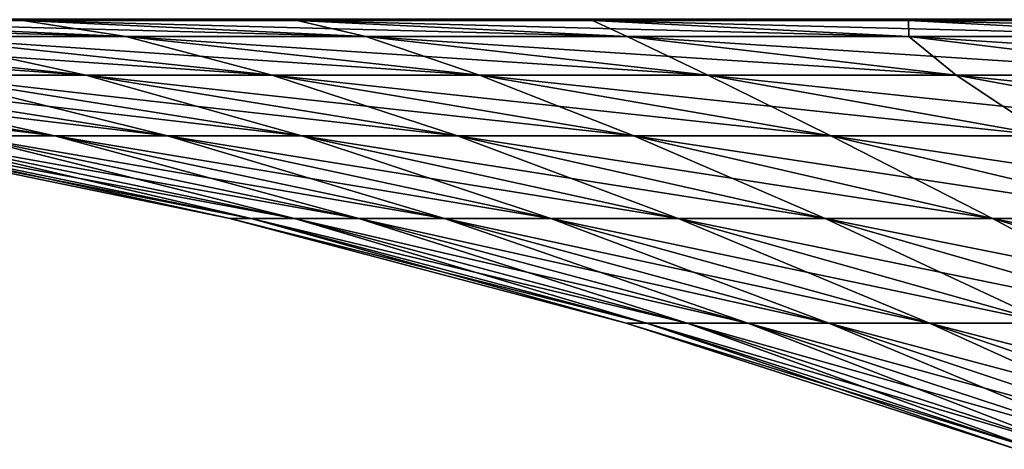
# Model space of a CAD drawing. Extents: x -157 to 57, y -83 to 0.
# Drawn here: x -125 to -122, y -5 to -4 of the extents above; entities that cross this region are included whole.
import ezdxf

# ---------------------------------------------------------------- set-up
doc = ezdxf.new("R2010")
doc.units = 0
doc.layers.add('L6', color=7, linetype='CONTINUOUS')

msp = doc.modelspace()

# ---------------------------------------------------------------- linework, layer by layer
at = {"layer": 'L6', "color": 7}
for points in [[(-125.2587, -4.056136, -12.78242), (-126.5031, -4.001724, -13.41212), (-124.5162, -4.056136, -14.15446)], [(-124.5162, -4.056136, -14.15446), (-126.5031, -4.001724, -13.41212), (-125.724, -4.001724, -14.85174)], [(-125.724, -4.001724, 14.85174), (-124.8668, -4.001724, 16.24627), (-125.7464, -4.000297, 14.86471)], [(-125.7464, -4.000297, 14.86471), (-124.8668, -4.001724, 16.24627), (-124.8885, -4.000297, 16.26046)], [(-124.8668, -4.001724, -16.24627), (-125.724, -4.001724, -14.85174), (-124.8885, -4.000297, -16.26046)], [(-124.5162, -4.056136, 14.15446), (-124.8668, -4.001724, 16.24627), (-125.724, -4.001724, 14.85174)], [(-124.5162, -4.056136, 14.15446), (-125.724, -4.001724, 14.85174), (-125.2587, -4.056136, 12.78242)], [(-124.5162, -4.056136, -14.15446), (-125.724, -4.001724, -14.85174), (-123.6993, -4.056136, -15.48351)], [(-123.6993, -4.056136, -15.48351), (-125.724, -4.001724, -14.85174), (-124.8668, -4.001724, -16.24627)], [(-123.9757, -3.996633, -17.62205), (-124.8885, -4.000297, -16.26046), (-124.91, -3.996633, -16.27452)], [(-124.8885, -4.000297, 16.26046), (-123.9549, -4.000297, 17.60682), (-124.91, -3.996633, 16.27452)], [(-124.91, -3.996633, 16.27452), (-123.9549, -4.000297, 17.60682), (-123.9757, -3.996633, 17.62205)], [(-123.9549, -4.000297, -17.60682), (-124.8885, -4.000297, -16.26046), (-123.9757, -3.996633, -17.62205)], [(-123.9549, -4.000297, -17.60682), (-124.8668, -4.001724, -16.24627), (-124.8885, -4.000297, -16.26046)], [(-124.8668, -4.001724, 16.24627), (-123.934, -4.001724, 17.59145), (-124.8885, -4.000297, 16.26046)], [(-124.8885, -4.000297, 16.26046), (-123.934, -4.001724, 17.59145), (-123.9549, -4.000297, 17.60682)], [(-123.934, -4.001724, -17.59145), (-124.8668, -4.001724, -16.24627), (-123.9549, -4.000297, -17.60682)], [(-123.6993, -4.056136, 15.48351), (-123.934, -4.001724, 17.59145), (-124.8668, -4.001724, 16.24627)], [(-123.6993, -4.056136, 15.48351), (-124.8668, -4.001724, 16.24627), (-124.5162, -4.056136, 14.15446)], [(-123.6993, -4.056136, -15.48351), (-124.8668, -4.001724, -16.24627), (-122.8103, -4.056136, -16.76554)], [(-122.8103, -4.056136, -16.76554), (-124.8668, -4.001724, -16.24627), (-123.934, -4.001724, -17.59145)], [(-123.9757, -3.996633, -17.62205), (-122.9685, -3.996633, -18.91605), (-123.9549, -4.000297, -17.60682)], [(-122.9685, -3.996633, 18.91605), (-123.9757, -3.996633, 17.62205), (-122.9486, -4.000297, 18.8997)], [(-122.9486, -4.000297, 18.8997), (-123.9757, -3.996633, 17.62205), (-123.9549, -4.000297, 17.60682)], [(-123.9549, -4.000297, -17.60682), (-122.9685, -3.996633, -18.91605), (-122.9486, -4.000297, -18.8997)], [(-123.9549, -4.000297, -17.60682), (-122.9486, -4.000297, -18.8997), (-123.934, -4.001724, -17.59145)], [(-122.9486, -4.000297, 18.8997), (-123.9549, -4.000297, 17.60682), (-122.9286, -4.001724, 18.88321)], [(-122.9286, -4.001724, 18.88321), (-123.9549, -4.000297, 17.60682), (-123.934, -4.001724, 17.59145)], [(-123.934, -4.001724, -17.59145), (-122.9486, -4.000297, -18.8997), (-122.9286, -4.001724, -18.88321)], [(-122.8103, -4.056136, 16.76554), (-122.9286, -4.001724, 18.88321), (-123.934, -4.001724, 17.59145)], [(-122.8103, -4.056136, 16.76554), (-123.934, -4.001724, 17.59145), (-123.6993, -4.056136, 15.48351)], [(-122.8103, -4.056136, -16.76554), (-123.934, -4.001724, -17.59145), (-121.8521, -4.056136, -17.99665)], [(-121.8521, -4.056136, -17.99665), (-123.934, -4.001724, -17.59145), (-122.9286, -4.001724, -18.88321)], [(-121.8916, -3.996633, -20.15261), (-122.9486, -4.000297, -18.8997), (-122.9685, -3.996633, -18.91605)], [(-122.9486, -4.000297, 18.8997), (-121.8726, -4.000297, 20.13519), (-122.9685, -3.996633, 18.91605)], [(-122.9685, -3.996633, 18.91605), (-121.8726, -4.000297, 20.13519), (-121.8916, -3.996633, 20.15261)], [(-121.8726, -4.000297, -20.13519), (-122.9486, -4.000297, -18.8997), (-121.8916, -3.996633, -20.15261)], [(-121.8726, -4.000297, -20.13519), (-122.9286, -4.001724, -18.88321), (-122.9486, -4.000297, -18.8997)], [(-122.9286, -4.001724, 18.88321), (-121.8536, -4.001724, 20.11763), (-122.9486, -4.000297, 18.8997)], [(-122.9486, -4.000297, 18.8997), (-121.8536, -4.001724, 20.11763), (-121.8726, -4.000297, 20.13519)], [(-121.8536, -4.001724, -20.11763), (-122.9286, -4.001724, -18.88321), (-121.8726, -4.000297, -20.13519)], [(-121.8521, -4.056136, 17.99665), (-121.8536, -4.001724, 20.11763), (-122.9286, -4.001724, 18.88321)], [(-121.8521, -4.056136, 17.99665), (-122.9286, -4.001724, 18.88321), (-122.8103, -4.056136, 16.76554)], [(-121.8521, -4.056136, -17.99665), (-122.9286, -4.001724, -18.88321), (-120.8275, -4.056136, -19.17311)], [(-120.8275, -4.056136, -19.17311), (-122.9286, -4.001724, -18.88321), (-121.8536, -4.001724, -20.11763)], [(-120.7482, -3.996633, -21.32797), (-121.8726, -4.000297, -20.13519), (-121.8916, -3.996633, -20.15261)], [(-121.8726, -4.000297, 20.13519), (-120.7302, -4.000297, 21.30953), (-121.8916, -3.996633, 20.15261)], [(-121.8916, -3.996633, 20.15261), (-120.7302, -4.000297, 21.30953), (-120.7482, -3.996633, 21.32797)], [(-120.7302, -4.000297, -21.30953), (-121.8726, -4.000297, -20.13519), (-120.7482, -3.996633, -21.32797)], [(-120.7302, -4.000297, -21.30953), (-121.8536, -4.001724, -20.11763), (-121.8726, -4.000297, -20.13519)], [(-121.8536, -4.001724, 20.11763), (-120.7121, -4.001724, 21.29094), (-121.8726, -4.000297, 20.13519)], [(-121.8726, -4.000297, 20.13519), (-120.7121, -4.001724, 21.29094), (-120.7302, -4.000297, 21.30953)], [(-120.7121, -4.001724, -21.29094), (-121.8536, -4.001724, -20.11763), (-120.7302, -4.000297, -21.30953)], [(-120.8275, -4.056136, 19.17311), (-120.7121, -4.001724, 21.29094), (-121.8536, -4.001724, 20.11763)], [(-120.8275, -4.056136, 19.17311), (-121.8536, -4.001724, 20.11763), (-121.8521, -4.056136, 17.99665)], [(-120.8275, -4.056136, -19.17311), (-121.8536, -4.001724, -20.11763), (-119.7397, -4.056136, -20.29134)], [(-119.7397, -4.056136, -20.29134), (-121.8536, -4.001724, -20.11763), (-120.7121, -4.001724, -21.29094)], [(-125.2103, -4.186763, -9.438956), (-126.5116, -4.056136, -9.926169), (-124.6521, -4.186763, -10.8134)], [(-124.6521, -4.186763, -10.8134), (-126.5116, -4.056136, -9.926169), (-125.9246, -4.056136, -11.37156)], [(-124.6521, -4.186763, 10.8134), (-125.2587, -4.056136, 12.78242), (-125.9246, -4.056136, 11.37156)], [(-124.6521, -4.186763, 10.8134), (-125.9246, -4.056136, 11.37156), (-125.2103, -4.186763, 9.438956)], [(-124.6521, -4.186763, -10.8134), (-125.9246, -4.056136, -11.37156), (-124.019, -4.186763, -12.15501)], [(-124.019, -4.186763, -12.15501), (-125.9246, -4.056136, -11.37156), (-125.2587, -4.056136, -12.78242)], [(-124.019, -4.186763, 12.15501), (-124.5162, -4.056136, 14.15446), (-125.2587, -4.056136, 12.78242)], [(-124.019, -4.186763, 12.15501), (-125.2587, -4.056136, 12.78242), (-124.6521, -4.186763, 10.8134)], [(-124.019, -4.186763, -12.15501), (-125.2587, -4.056136, -12.78242), (-123.3129, -4.186763, -13.4597)], [(-123.3129, -4.186763, -13.4597), (-125.2587, -4.056136, -12.78242), (-124.5162, -4.056136, -14.15446)], [(-123.3129, -4.186763, 13.4597), (-123.6993, -4.056136, 15.48351), (-124.5162, -4.056136, 14.15446)], [(-123.3129, -4.186763, 13.4597), (-124.5162, -4.056136, 14.15446), (-124.019, -4.186763, 12.15501)], [(-123.3129, -4.186763, -13.4597), (-124.5162, -4.056136, -14.15446), (-122.536, -4.186763, -14.72352)], [(-122.536, -4.186763, -14.72352), (-124.5162, -4.056136, -14.15446), (-123.6993, -4.056136, -15.48351)], [(-122.536, -4.186763, 14.72352), (-122.8103, -4.056136, 16.76554), (-123.6993, -4.056136, 15.48351)], [(-122.536, -4.186763, 14.72352), (-123.6993, -4.056136, 15.48351), (-123.3129, -4.186763, 13.4597)], [(-122.536, -4.186763, -14.72352), (-123.6993, -4.056136, -15.48351), (-121.6907, -4.186763, -15.94262)], [(-121.6907, -4.186763, -15.94262), (-123.6993, -4.056136, -15.48351), (-122.8103, -4.056136, -16.76554)], [(-121.6907, -4.186763, 15.94262), (-121.8521, -4.056136, 17.99665), (-122.8103, -4.056136, 16.76554)], [(-121.6907, -4.186763, 15.94262), (-122.8103, -4.056136, 16.76554), (-122.536, -4.186763, 14.72352)], [(-121.6907, -4.186763, -15.94262), (-122.8103, -4.056136, -16.76554), (-120.7795, -4.186763, -17.11331)], [(-120.7795, -4.186763, -17.11331), (-122.8103, -4.056136, -16.76554), (-121.8521, -4.056136, -17.99665)], [(-120.7795, -4.186763, 17.11331), (-120.8275, -4.056136, 19.17311), (-121.8521, -4.056136, 17.99665)], [(-120.7795, -4.186763, 17.11331), (-121.8521, -4.056136, 17.99665), (-121.6907, -4.186763, 15.94262)], [(-120.7795, -4.186763, -17.11331), (-121.8521, -4.056136, -17.99665), (-119.8053, -4.186763, -18.23202)], [(-119.8053, -4.186763, -18.23202), (-121.8521, -4.056136, -17.99665), (-120.8275, -4.056136, -19.17311)], [(-125.0654, -4.393215, -4.896122), (-126.4201, -4.186763, -5.160737), (-124.7576, -4.393215, -6.269486)], [(-124.7576, -4.393215, -6.269486), (-126.4201, -4.186763, -5.160737), (-126.0957, -4.186763, -6.608324)], [(-124.7576, -4.393215, 6.269486), (-125.692, -4.186763, 8.035842), (-126.0957, -4.186763, 6.608324)], [(-124.7576, -4.393215, 6.269486), (-126.0957, -4.186763, 6.608324), (-125.0654, -4.393215, 4.896122)], [(-124.7576, -4.393215, -6.269486), (-126.0957, -4.186763, -6.608324), (-124.3747, -4.393215, -7.623808)], [(-124.3747, -4.393215, -7.623808), (-126.0957, -4.186763, -6.608324), (-125.692, -4.186763, -8.035842)], [(-124.3747, -4.393215, 7.623808), (-125.2103, -4.186763, 9.438956), (-125.692, -4.186763, 8.035842)], [(-124.3747, -4.393215, 7.623808), (-125.692, -4.186763, 8.035842), (-124.7576, -4.393215, 6.269486)], [(-124.3747, -4.393215, -7.623808), (-125.692, -4.186763, -8.035842), (-123.9177, -4.393215, -8.954978)], [(-123.9177, -4.393215, -8.954978), (-125.692, -4.186763, -8.035842), (-125.2103, -4.186763, -9.438956)], [(-123.9177, -4.393215, 8.954978), (-124.6521, -4.186763, 10.8134), (-125.2103, -4.186763, 9.438956)], [(-123.9177, -4.393215, 8.954978), (-125.2103, -4.186763, 9.438956), (-124.3747, -4.393215, 7.623808)], [(-123.9177, -4.393215, -8.954978), (-125.2103, -4.186763, -9.438956), (-123.3881, -4.393215, -10.25895)], [(-123.3881, -4.393215, -10.25895), (-125.2103, -4.186763, -9.438956), (-124.6521, -4.186763, -10.8134)], [(-123.3881, -4.393215, 10.25895), (-124.019, -4.186763, 12.15501), (-124.6521, -4.186763, 10.8134)], [(-123.3881, -4.393215, 10.25895), (-124.6521, -4.186763, 10.8134), (-123.9177, -4.393215, 8.954978)], [(-123.3881, -4.393215, -10.25895), (-124.6521, -4.186763, -10.8134), (-122.7874, -4.393215, -11.53177)], [(-122.7874, -4.393215, -11.53177), (-124.6521, -4.186763, -10.8134), (-124.019, -4.186763, -12.15501)], [(-122.7874, -4.393215, 11.53177), (-123.3129, -4.186763, 13.4597), (-124.019, -4.186763, 12.15501)], [(-122.7874, -4.393215, 11.53177), (-124.019, -4.186763, 12.15501), (-123.3881, -4.393215, 10.25895)], [(-122.7874, -4.393215, -11.53177), (-124.019, -4.186763, -12.15501), (-122.1175, -4.393215, -12.76956)], [(-122.1175, -4.393215, -12.76956), (-124.019, -4.186763, -12.15501), (-123.3129, -4.186763, -13.4597)], [(-122.1175, -4.393215, 12.76956), (-122.536, -4.186763, 14.72352), (-123.3129, -4.186763, 13.4597)], [(-122.1175, -4.393215, 12.76956), (-123.3129, -4.186763, 13.4597), (-122.7874, -4.393215, 11.53177)], [(-122.1175, -4.393215, -12.76956), (-123.3129, -4.186763, -13.4597), (-121.3805, -4.393215, -13.96858)], [(-121.3805, -4.393215, -13.96858), (-123.3129, -4.186763, -13.4597), (-122.536, -4.186763, -14.72352)], [(-121.3805, -4.393215, 13.96858), (-121.6907, -4.186763, 15.94262), (-122.536, -4.186763, 14.72352)], [(-121.3805, -4.393215, 13.96858), (-122.536, -4.186763, 14.72352), (-122.1175, -4.393215, 12.76956)], [(-121.3805, -4.393215, -13.96858), (-122.536, -4.186763, -14.72352), (-120.5785, -4.393215, -15.12517)], [(-120.5785, -4.393215, -15.12517), (-122.536, -4.186763, -14.72352), (-121.6907, -4.186763, -15.94262)], [(-120.5785, -4.393215, 15.12517), (-120.7795, -4.186763, 17.11331), (-121.6907, -4.186763, 15.94262)], [(-120.5785, -4.393215, 15.12517), (-121.6907, -4.186763, 15.94262), (-121.3805, -4.393215, 13.96858)], [(-120.5785, -4.393215, -15.12517), (-121.6907, -4.186763, -15.94262), (-119.7141, -4.393215, -16.23583)], [(-119.7141, -4.393215, -16.23583), (-121.6907, -4.186763, -15.94262), (-120.7795, -4.186763, -17.11331)], [(-124.163, -4.674874, 0.666049), (-125.4519, -4.393215, 2.109005), (-125.5294, -4.393215, 0.703714)], [(-124.163, -4.674874, 0.666049), (-125.5294, -4.393215, 0.703714), (-124.163, -4.674874, -0.666049)], [(-124.163, -4.674874, -0.666049), (-125.5294, -4.393215, 0.703714), (-125.5294, -4.393215, -0.703714)], [(-124.163, -4.674874, -0.666049), (-125.5294, -4.393215, -0.703714), (-124.0897, -4.674874, -1.996126)], [(-124.0897, -4.674874, -1.996126), (-125.5294, -4.393215, -0.703714), (-125.4519, -4.393215, -2.109005)], [(-124.0897, -4.674874, 1.996126), (-125.2971, -4.393215, 3.50789), (-125.4519, -4.393215, 2.109005)], [(-124.0897, -4.674874, 1.996126), (-125.4519, -4.393215, 2.109005), (-124.163, -4.674874, 0.666049)], [(-124.0897, -4.674874, -1.996126), (-125.4519, -4.393215, -2.109005), (-123.9431, -4.674874, -3.320139)], [(-123.9431, -4.674874, -3.320139), (-125.4519, -4.393215, -2.109005), (-125.2971, -4.393215, -3.50789)], [(-123.9431, -4.674874, 3.320139), (-125.0654, -4.393215, 4.896122), (-125.2971, -4.393215, 3.50789)], [(-123.9431, -4.674874, 3.320139), (-125.2971, -4.393215, 3.50789), (-124.0897, -4.674874, 1.996126)], [(-123.9431, -4.674874, -3.320139), (-125.2971, -4.393215, -3.50789), (-123.7239, -4.674874, -4.63407)], [(-123.7239, -4.674874, -4.63407), (-125.2971, -4.393215, -3.50789), (-125.0654, -4.393215, -4.896122)], [(-123.7239, -4.674874, 4.63407), (-124.7576, -4.393215, 6.269486), (-125.0654, -4.393215, 4.896122)], [(-123.7239, -4.674874, 4.63407), (-125.0654, -4.393215, 4.896122), (-123.9431, -4.674874, 3.320139)], [(-123.7239, -4.674874, -4.63407), (-125.0654, -4.393215, -4.896122), (-123.4325, -4.674874, -5.933927)], [(-123.4325, -4.674874, -5.933927), (-125.0654, -4.393215, -4.896122), (-124.7576, -4.393215, -6.269486)], [(-123.4325, -4.674874, 5.933927), (-124.3747, -4.393215, 7.623808), (-124.7576, -4.393215, 6.269486)], [(-123.4325, -4.674874, 5.933927), (-124.7576, -4.393215, 6.269486), (-123.7239, -4.674874, 4.63407)], [(-123.4325, -4.674874, -5.933927), (-124.7576, -4.393215, -6.269486), (-123.0701, -4.674874, -7.215763)], [(-123.0701, -4.674874, -7.215763), (-124.7576, -4.393215, -6.269486), (-124.3747, -4.393215, -7.623808)], [(-123.0701, -4.674874, 7.215763), (-123.9177, -4.393215, 8.954978), (-124.3747, -4.393215, 7.623808)], [(-123.0701, -4.674874, 7.215763), (-124.3747, -4.393215, 7.623808), (-123.4325, -4.674874, 5.933927)], [(-123.0701, -4.674874, -7.215763), (-124.3747, -4.393215, -7.623808), (-122.6375, -4.674874, -8.475685)], [(-122.6375, -4.674874, -8.475685), (-124.3747, -4.393215, -7.623808), (-123.9177, -4.393215, -8.954978)], [(-122.6375, -4.674874, 8.475685), (-123.3881, -4.393215, 10.25895), (-123.9177, -4.393215, 8.954978)], [(-122.6375, -4.674874, 8.475685), (-123.9177, -4.393215, 8.954978), (-123.0701, -4.674874, 7.215763)], [(-122.6375, -4.674874, -8.475685), (-123.9177, -4.393215, -8.954978), (-122.1363, -4.674874, -9.709868)], [(-122.1363, -4.674874, -9.709868), (-123.9177, -4.393215, -8.954978), (-123.3881, -4.393215, -10.25895)], [(-122.1363, -4.674874, 9.709868), (-122.7874, -4.393215, 11.53177), (-123.3881, -4.393215, 10.25895)], [(-122.1363, -4.674874, 9.709868), (-123.3881, -4.393215, 10.25895), (-122.6375, -4.674874, 8.475685)], [(-122.1363, -4.674874, -9.709868), (-123.3881, -4.393215, -10.25895), (-121.5678, -4.674874, -10.91456)], [(-121.5678, -4.674874, -10.91456), (-123.3881, -4.393215, -10.25895), (-122.7874, -4.393215, -11.53177)], [(-121.5678, -4.674874, 10.91456), (-122.1175, -4.393215, 12.76956), (-122.7874, -4.393215, 11.53177)], [(-121.5678, -4.674874, 10.91456), (-122.7874, -4.393215, 11.53177), (-122.1363, -4.674874, 9.709868)], [(-121.5678, -4.674874, -10.91456), (-122.7874, -4.393215, -11.53177), (-120.9337, -4.674874, -12.08611)], [(-120.9337, -4.674874, -12.08611), (-122.7874, -4.393215, -11.53177), (-122.1175, -4.393215, -12.76956)], [(-120.9337, -4.674874, 12.08611), (-121.3805, -4.393215, 13.96858), (-122.1175, -4.393215, 12.76956)], [(-120.9337, -4.674874, 12.08611), (-122.1175, -4.393215, 12.76956), (-121.5678, -4.674874, 10.91456)], [(-120.9337, -4.674874, -12.08611), (-122.1175, -4.393215, -12.76956), (-120.2362, -4.674874, -13.22095)], [(-120.2362, -4.674874, -13.22095), (-122.1175, -4.393215, -12.76956), (-121.3805, -4.393215, -13.96858)], [(-122.8141, -5.030895, 0.628866), (-124.0897, -4.674874, 1.996126), (-124.163, -4.674874, 0.666049)], [(-122.8141, -5.030895, 0.628866), (-124.163, -4.674874, 0.666049), (-122.8141, -5.030895, -0.628866)], [(-122.8141, -5.030895, -0.628866), (-124.163, -4.674874, 0.666049), (-124.163, -4.674874, -0.666049)], [(-122.8141, -5.030895, -0.628866), (-124.163, -4.674874, -0.666049), (-122.7448, -5.030895, -1.884688)], [(-122.7448, -5.030895, -1.884688), (-124.163, -4.674874, -0.666049), (-124.0897, -4.674874, -1.996126)], [(-122.7448, -5.030895, 1.884688), (-123.9431, -4.674874, 3.320139), (-124.0897, -4.674874, 1.996126)], [(-122.7448, -5.030895, 1.884688), (-124.0897, -4.674874, 1.996126), (-122.8141, -5.030895, 0.628866)], [(-122.7448, -5.030895, -1.884688), (-124.0897, -4.674874, -1.996126), (-122.6064, -5.030895, -3.134786)], [(-122.6064, -5.030895, -3.134786), (-124.0897, -4.674874, -1.996126), (-123.9431, -4.674874, -3.320139)], [(-122.6064, -5.030895, 3.134786), (-123.7239, -4.674874, 4.63407), (-123.9431, -4.674874, 3.320139)], [(-122.6064, -5.030895, 3.134786), (-123.9431, -4.674874, 3.320139), (-122.7448, -5.030895, 1.884688)], [(-122.6064, -5.030895, -3.134786), (-123.9431, -4.674874, -3.320139), (-122.3994, -5.030895, -4.375364)], [(-122.3994, -5.030895, -4.375364), (-123.9431, -4.674874, -3.320139), (-123.7239, -4.674874, -4.63407)], [(-122.3994, -5.030895, 4.375364), (-123.4325, -4.674874, 5.933927), (-123.7239, -4.674874, 4.63407)], [(-122.3994, -5.030895, 4.375364), (-123.7239, -4.674874, 4.63407), (-122.6064, -5.030895, 3.134786)], [(-122.3994, -5.030895, -4.375364), (-123.7239, -4.674874, -4.63407), (-122.1244, -5.030895, -5.602655)], [(-122.1244, -5.030895, -5.602655), (-123.7239, -4.674874, -4.63407), (-123.4325, -4.674874, -5.933927)], [(-122.1244, -5.030895, 5.602655), (-123.0701, -4.674874, 7.215763), (-123.4325, -4.674874, 5.933927)], [(-122.1244, -5.030895, 5.602655), (-123.4325, -4.674874, 5.933927), (-122.3994, -5.030895, 4.375364)], [(-122.1244, -5.030895, -5.602655), (-123.4325, -4.674874, -5.933927), (-121.7821, -5.030895, -6.81293)], [(-121.7821, -5.030895, -6.81293), (-123.4325, -4.674874, -5.933927), (-123.0701, -4.674874, -7.215763)], [(-121.7821, -5.030895, 6.81293), (-122.6375, -4.674874, 8.475685), (-123.0701, -4.674874, 7.215763)], [(-121.7821, -5.030895, 6.81293), (-123.0701, -4.674874, 7.215763), (-122.1244, -5.030895, 5.602655)], [(-121.7821, -5.030895, -6.81293), (-123.0701, -4.674874, -7.215763), (-121.3738, -5.030895, -8.002514)], [(-121.3738, -5.030895, -8.002514), (-123.0701, -4.674874, -7.215763), (-122.6375, -4.674874, -8.475685)], [(-121.3738, -5.030895, 8.002514), (-122.1363, -4.674874, 9.709868), (-122.6375, -4.674874, 8.475685)], [(-121.3738, -5.030895, 8.002514), (-122.6375, -4.674874, 8.475685), (-121.7821, -5.030895, 6.81293)], [(-121.3738, -5.030895, -8.002514), (-122.6375, -4.674874, -8.475685), (-120.9005, -5.030895, -9.167795)], [(-120.9005, -5.030895, -9.167795), (-122.6375, -4.674874, -8.475685), (-122.1363, -4.674874, -9.709868)], [(-120.9005, -5.030895, 9.167795), (-121.5678, -4.674874, 10.91456), (-122.1363, -4.674874, 9.709868)], [(-120.9005, -5.030895, 9.167795), (-122.1363, -4.674874, 9.709868), (-121.3738, -5.030895, 8.002514)], [(-120.9005, -5.030895, -9.167795), (-122.1363, -4.674874, -9.709868), (-120.3637, -5.030895, -10.30523)], [(-120.3637, -5.030895, -10.30523), (-122.1363, -4.674874, -9.709868), (-121.5678, -4.674874, -10.91456)], [(-120.3637, -5.030895, 10.30523), (-120.9337, -4.674874, 12.08611), (-121.5678, -4.674874, 10.91456)], [(-120.3637, -5.030895, 10.30523), (-121.5678, -4.674874, 10.91456), (-120.9005, -5.030895, 9.167795)], [(-120.3637, -5.030895, -10.30523), (-121.5678, -4.674874, -10.91456), (-119.7651, -5.030895, -11.41138)], [(-119.7651, -5.030895, -11.41138), (-121.5678, -4.674874, -10.91456), (-120.9337, -4.674874, -12.08611)], [(-121.4866, -5.460212, 0.592275), (-122.7448, -5.030895, 1.884688), (-122.8141, -5.030895, 0.628866)], [(-121.4866, -5.460212, 0.592275), (-122.8141, -5.030895, 0.628866), (-121.4866, -5.460212, -0.592275)], [(-121.4866, -5.460212, -0.592275), (-122.8141, -5.030895, 0.628866), (-122.8141, -5.030895, -0.628866)], [(-121.4866, -5.460212, -0.592275), (-122.8141, -5.030895, -0.628866), (-121.4214, -5.460212, -1.775026)], [(-121.4214, -5.460212, -1.775026), (-122.8141, -5.030895, -0.628866), (-122.7448, -5.030895, -1.884688)], [(-121.4214, -5.460212, 1.775026), (-122.6064, -5.030895, 3.134786), (-122.7448, -5.030895, 1.884688)], [(-121.4214, -5.460212, 1.775026), (-122.7448, -5.030895, 1.884688), (-121.4866, -5.460212, 0.592275)], [(-121.4214, -5.460212, -1.775026), (-122.7448, -5.030895, -1.884688), (-121.2911, -5.460212, -2.952386)], [(-121.2911, -5.460212, -2.952386), (-122.7448, -5.030895, -1.884688), (-122.6064, -5.030895, -3.134786)], [(-121.2911, -5.460212, 2.952386), (-122.3994, -5.030895, 4.375364), (-122.6064, -5.030895, 3.134786)], [(-121.2911, -5.460212, 2.952386), (-122.6064, -5.030895, 3.134786), (-121.4214, -5.460212, 1.775026)], [(-121.2911, -5.460212, -2.952386), (-122.6064, -5.030895, -3.134786), (-121.0961, -5.460212, -4.12078)], [(-121.0961, -5.460212, -4.12078), (-122.6064, -5.030895, -3.134786), (-122.3994, -5.030895, -4.375364)], [(-121.0961, -5.460212, 4.12078), (-122.1244, -5.030895, 5.602655), (-122.3994, -5.030895, 4.375364)], [(-121.0961, -5.460212, 4.12078), (-122.3994, -5.030895, 4.375364), (-121.2911, -5.460212, 2.952386)], [(-121.0961, -5.460212, -4.12078), (-122.3994, -5.030895, -4.375364), (-120.8371, -5.460212, -5.27666)], [(-120.8371, -5.460212, -5.27666), (-122.3994, -5.030895, -4.375364), (-122.1244, -5.030895, -5.602655)], [(-120.8371, -5.460212, 5.27666), (-121.7821, -5.030895, 6.81293), (-122.1244, -5.030895, 5.602655)], [(-120.8371, -5.460212, 5.27666), (-122.1244, -5.030895, 5.602655), (-121.0961, -5.460212, 4.12078)], [(-120.8371, -5.460212, -5.27666), (-122.1244, -5.030895, -5.602655), (-120.5147, -5.460212, -6.416514)], [(-120.5147, -5.460212, -6.416514), (-122.1244, -5.030895, -5.602655), (-121.7821, -5.030895, -6.81293)], [(-120.5147, -5.460212, 6.416514), (-121.3738, -5.030895, 8.002514), (-121.7821, -5.030895, 6.81293)], [(-120.5147, -5.460212, 6.416514), (-121.7821, -5.030895, 6.81293), (-120.8371, -5.460212, 5.27666)], [(-120.5147, -5.460212, -6.416514), (-121.7821, -5.030895, -6.81293), (-120.1301, -5.460212, -7.536881)], [(-120.1301, -5.460212, -7.536881), (-121.7821, -5.030895, -6.81293), (-121.3738, -5.030895, -8.002514)]]:
    msp.add_3dface(points, dxfattribs=at)

doc.saveas('drawing.dxf')
